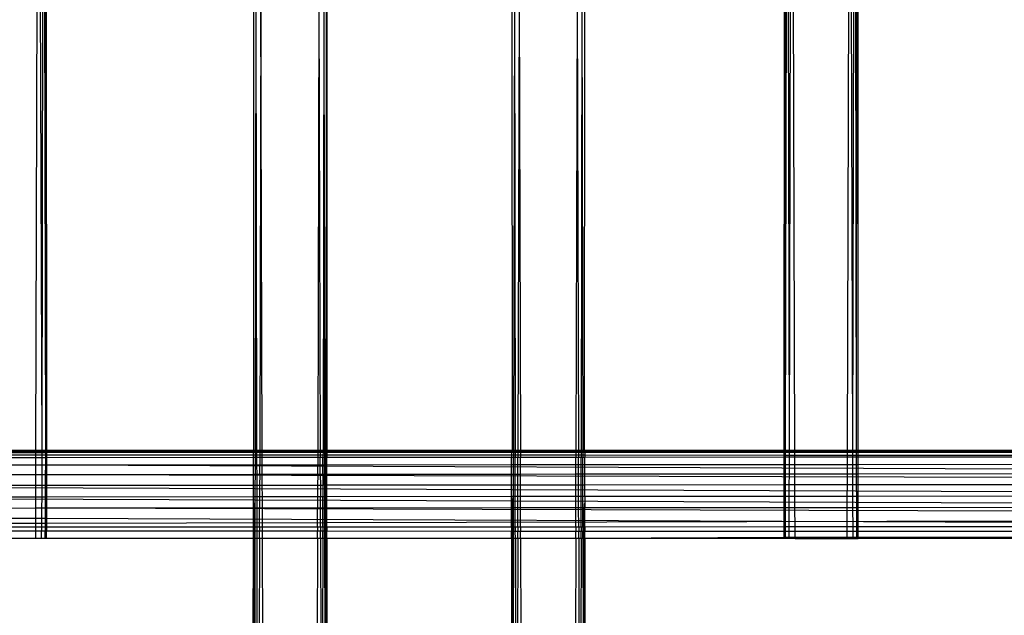
# Model space of a CAD drawing. Extents: x -39.8 to 35.9, y -28.6 to 19.4.
# Drawn here: x -14.4 to -12.8, y -6.6 to -5.6 of the extents above; entities that cross this region are included whole.
import ezdxf

# ---------------------------------------------------------------- set-up
doc = ezdxf.new("R2010")
doc.units = 0
doc.header["$MEASUREMENT"] = 0
doc.layers.get('0').update_dxf_attribs({"linetype": 'CONTINUOUS'})

msp = doc.modelspace()

# ---------------------------------------------------------------- linework, layer by layer
for p, q in [((-13.9174, -3.9139), (-13.9173, -6.3275)), ((-13.0173, -6.3274), (-13.0173, -3.914)), ((-14.4102, -6.3275), (-14.4057, -4.6752)), ((-14.4057, -4.6752), (-14.4004, -6.3275)), ((-14.3975, -4.6754), (-14.4004, -6.3275)), ((-14.3975, -4.6754), (-14.3943, -6.3275)), ((-14.3934, -4.6755), (-14.3943, -6.3275)), ((-14.3934, -4.6755), (-14.3923, -6.3275)), ((-13.1422, -6.3274), (-13.1412, -4.6721)), ((-13.1402, -6.3274), (-13.1412, -4.6721)), ((-13.1402, -6.3274), (-13.137, -4.6723)), ((-13.1335, -6.3274), (-13.137, -4.6723)), ((-13.1335, -6.3274), (-13.129, -4.6725)), ((-13.1244, -6.3274), (-13.129, -4.6725)), ((-13.0352, -6.3274), (-13.0307, -4.6752)), ((-13.0261, -6.3274), (-13.0307, -4.6752)), ((-13.0261, -6.3274), (-13.0225, -4.6754)), ((-13.0197, -6.3274), (-13.0225, -4.6754)), ((-13.0197, -6.3274), (-13.0184, -4.6755)), ((-13.0173, -6.3274), (-13.0184, -4.6755)), ((-14.0408, -6.3269), (-14.0412, -5.5646)), ((-14.0383, -6.3275), (-14.037, -5.5647)), ((-14.0357, -6.3275), (-14.037, -5.5647)), ((-14.0289, -5.5649), (-14.031, -6.3275)), ((-14.0268, -6.3275), (-14.0289, -5.5649)), ((-13.9306, -5.5676), (-13.9327, -6.3275)), ((-13.9306, -5.5676), (-13.9285, -6.3275)), ((-13.9225, -5.5678), (-13.9238, -6.3275)), ((-13.9225, -5.5678), (-13.9212, -6.3275)), ((-13.9184, -5.568), (-13.9188, -6.3275)), ((-13.9184, -5.568), (-13.9173, -6.3275)), ((-13.6037, -5.5646), (-13.6033, -6.3269)), ((-13.5995, -5.5647), (-13.6008, -6.3274)), ((-13.5995, -5.5647), (-13.5982, -6.3274)), ((-13.5914, -5.5649), (-13.5935, -6.3274)), ((-13.5914, -5.5649), (-13.5893, -6.3274)), ((-13.4931, -5.5676), (-13.4952, -6.3274)), ((-13.4931, -5.5676), (-13.491, -6.3274)), ((-13.485, -5.5678), (-13.4863, -6.3274)), ((-13.485, -5.5678), (-13.4837, -6.3274)), ((-13.4809, -5.568), (-13.4813, -6.3269)), ((-14.4102, -6.3275), (-14.4994, -6.3275)), ((-14.4102, -6.3289), (-14.4994, -6.3289)), ((-14.4102, -6.3312), (-14.4994, -6.3312)), ((-14.4102, -6.3353), (-14.4994, -6.3352)), ((-14.4102, -6.3289), (-14.4102, -6.3275)), ((-14.4004, -6.3275), (-14.4102, -6.3275)), ((-14.4102, -6.3312), (-14.4102, -6.3289)), ((-14.4004, -6.3289), (-14.4102, -6.3289)), ((-14.4102, -6.3353), (-14.4102, -6.3312)), ((-14.4004, -6.3312), (-14.4102, -6.3312)), ((-14.4102, -6.3397), (-14.4102, -6.3353)), ((-14.4004, -6.3353), (-14.4102, -6.3353)), ((-14.4004, -6.3275), (-14.4004, -6.3289)), ((-14.3943, -6.3275), (-14.4004, -6.3275)), ((-14.4004, -6.3289), (-14.4004, -6.3312)), ((-14.3943, -6.3289), (-14.4004, -6.3289)), ((-14.4004, -6.3312), (-14.4004, -6.3353)), ((-14.3943, -6.3312), (-14.4004, -6.3312)), ((-14.4004, -6.3353), (-14.4004, -6.3397)), ((-14.3943, -6.3353), (-14.4004, -6.3353)), ((-14.3943, -6.3275), (-14.3943, -6.3289)), ((-14.3923, -6.3275), (-14.3943, -6.3275)), ((-14.3943, -6.3289), (-14.3943, -6.3312)), ((-14.3923, -6.3289), (-14.3943, -6.3289)), ((-14.3943, -6.3312), (-14.3943, -6.3353)), ((-14.3923, -6.3312), (-14.3943, -6.3312)), ((-14.3943, -6.3353), (-14.3943, -6.3397)), ((-14.3923, -6.3353), (-14.3943, -6.3353)), ((-14.3923, -6.3275), (-14.3923, -6.3289)), ((-14.0417, -6.3275), (-14.3923, -6.3275)), ((-14.3923, -6.3289), (-14.3923, -6.3312)), ((-14.0417, -6.3289), (-14.3923, -6.3289)), ((-14.0417, -6.3311), (-14.3923, -6.3312)), ((-14.3923, -6.3312), (-14.3923, -6.3353)), ((-14.3923, -6.3353), (-14.3923, -6.3397)), ((-14.0417, -6.3354), (-14.3923, -6.3353)), ((-14.0417, -6.3395), (-14.3923, -6.3397)), ((-14.0417, -6.3275), (-14.0408, -6.3269)), ((-14.0417, -6.3289), (-14.0417, -6.3275)), ((-14.0417, -6.3311), (-14.0417, -6.3289)), ((-14.0384, -6.3289), (-14.0417, -6.3289)), ((-14.0417, -6.3354), (-14.0417, -6.3311)), ((-14.0384, -6.3311), (-14.0417, -6.3311)), ((-14.0417, -6.3395), (-14.0417, -6.3354)), ((-14.0384, -6.3354), (-14.0417, -6.3354)), ((-14.0384, -6.3395), (-14.0417, -6.3395)), ((-14.0417, -6.3522), (-14.0417, -6.3395)), ((-14.0383, -6.3275), (-14.0408, -6.3269)), ((-14.0384, -6.3289), (-14.0383, -6.3275)), ((-14.0384, -6.3311), (-14.0384, -6.3289)), ((-14.0357, -6.3289), (-14.0384, -6.3289)), ((-14.0384, -6.3354), (-14.0384, -6.3311)), ((-14.0357, -6.3311), (-14.0384, -6.3311)), ((-14.0384, -6.3395), (-14.0384, -6.3354)), ((-14.0357, -6.3354), (-14.0384, -6.3354)), ((-14.0357, -6.3395), (-14.0384, -6.3395)), ((-14.0384, -6.3522), (-14.0384, -6.3395)), ((-14.0357, -6.3275), (-14.0383, -6.3275)), ((-14.0357, -6.3289), (-14.0357, -6.3275)), ((-14.031, -6.3275), (-14.0357, -6.3275)), ((-14.0357, -6.3311), (-14.0357, -6.3289)), ((-14.031, -6.3289), (-14.0357, -6.3289)), ((-14.0357, -6.3354), (-14.0357, -6.3311)), ((-14.031, -6.3311), (-14.0357, -6.3311)), ((-14.0357, -6.3395), (-14.0357, -6.3354)), ((-14.031, -6.3354), (-14.0357, -6.3354)), ((-14.0311, -6.3395), (-14.0357, -6.3395)), ((-14.0357, -6.3522), (-14.0357, -6.3395)), ((-14.031, -6.3354), (-14.0311, -6.3395)), ((-14.0268, -6.3395), (-14.0311, -6.3395)), ((-14.0311, -6.3395), (-14.0311, -6.3522)), ((-14.031, -6.3275), (-14.031, -6.3289)), ((-14.0268, -6.3275), (-14.031, -6.3275)), ((-14.031, -6.3289), (-14.031, -6.3311)), ((-14.0268, -6.3289), (-14.031, -6.3289)), ((-14.031, -6.3311), (-14.031, -6.3354)), ((-14.0268, -6.3311), (-14.031, -6.3311)), ((-14.0268, -6.3354), (-14.031, -6.3354)), ((-14.0268, -6.3289), (-14.0268, -6.3275)), ((-13.9327, -6.3275), (-14.0268, -6.3275)), ((-14.0268, -6.3311), (-14.0268, -6.3289)), ((-13.9327, -6.329), (-14.0268, -6.3289)), ((-13.9327, -6.331), (-14.0268, -6.3311)), ((-14.0268, -6.3354), (-14.0268, -6.3311)), ((-14.0268, -6.3395), (-14.0268, -6.3354)), ((-13.9327, -6.3354), (-14.0268, -6.3354)), ((-13.9327, -6.3395), (-14.0268, -6.3395)), ((-14.0267, -6.3522), (-14.0268, -6.3395)), ((-13.9327, -6.3395), (-13.9328, -6.3521)), ((-13.9327, -6.3275), (-13.9327, -6.329)), ((-13.9285, -6.3275), (-13.9327, -6.3275)), ((-13.9327, -6.329), (-13.9327, -6.331)), ((-13.9285, -6.329), (-13.9327, -6.329)), ((-13.9327, -6.331), (-13.9327, -6.3354)), ((-13.9285, -6.331), (-13.9327, -6.331)), ((-13.9327, -6.3354), (-13.9327, -6.3395)), ((-13.9285, -6.3354), (-13.9327, -6.3354)), ((-13.9285, -6.3395), (-13.9327, -6.3395)), ((-13.9285, -6.3275), (-13.9285, -6.329)), ((-13.9238, -6.3275), (-13.9285, -6.3275)), ((-13.9285, -6.329), (-13.9285, -6.331)), ((-13.9238, -6.329), (-13.9285, -6.329)), ((-13.9285, -6.331), (-13.9285, -6.3354)), ((-13.9238, -6.331), (-13.9285, -6.331)), ((-13.9285, -6.3354), (-13.9285, -6.3395)), ((-13.9239, -6.3354), (-13.9285, -6.3354)), ((-13.9239, -6.3395), (-13.9285, -6.3395)), ((-13.9284, -6.3521), (-13.9285, -6.3395)), ((-13.9238, -6.331), (-13.9239, -6.3354)), ((-13.9239, -6.3354), (-13.9239, -6.3395)), ((-13.9212, -6.3354), (-13.9239, -6.3354)), ((-13.9212, -6.3395), (-13.9239, -6.3395)), ((-13.9239, -6.3521), (-13.9239, -6.3395)), ((-13.9238, -6.3275), (-13.9238, -6.329)), ((-13.9212, -6.3275), (-13.9238, -6.3275)), ((-13.9238, -6.329), (-13.9238, -6.331)), ((-13.9212, -6.329), (-13.9238, -6.329)), ((-13.9212, -6.331), (-13.9238, -6.331)), ((-13.9212, -6.3275), (-13.9212, -6.329)), ((-13.9188, -6.3275), (-13.9212, -6.3275)), ((-13.9212, -6.329), (-13.9212, -6.331)), ((-13.9188, -6.329), (-13.9212, -6.329)), ((-13.9212, -6.331), (-13.9212, -6.3354)), ((-13.9188, -6.331), (-13.9212, -6.331)), ((-13.9212, -6.3354), (-13.9212, -6.3395)), ((-13.9188, -6.3354), (-13.9212, -6.3354)), ((-13.9188, -6.3394), (-13.9212, -6.3395)), ((-13.9212, -6.3521), (-13.9212, -6.3395)), ((-13.9188, -6.3275), (-13.9188, -6.329)), ((-13.9173, -6.3275), (-13.9188, -6.3275)), ((-13.9188, -6.329), (-13.9188, -6.331)), ((-13.9173, -6.329), (-13.9188, -6.329)), ((-13.9188, -6.331), (-13.9188, -6.3354)), ((-13.9173, -6.331), (-13.9188, -6.331)), ((-13.9188, -6.3354), (-13.9188, -6.3394)), ((-13.9173, -6.3354), (-13.9188, -6.3354)), ((-13.9173, -6.3394), (-13.9188, -6.3394)), ((-13.9188, -6.3521), (-13.9188, -6.3394)), ((-13.6042, -6.3274), (-13.9173, -6.3275)), ((-13.9173, -6.3275), (-13.9173, -6.329)), ((-13.9173, -6.329), (-13.9173, -6.331)), ((-13.6042, -6.329), (-13.9173, -6.329)), ((-13.6042, -6.3309), (-13.9173, -6.331)), ((-13.9173, -6.331), (-13.9173, -6.3354)), ((-13.9173, -6.3354), (-13.9173, -6.3394)), ((-13.6042, -6.3355), (-13.9173, -6.3354)), ((-13.6042, -6.3393), (-13.9173, -6.3394)), ((-13.9173, -6.3521), (-13.9173, -6.3394)), ((-13.6033, -6.3269), (-13.6042, -6.3274)), ((-13.6042, -6.3274), (-13.6042, -6.329)), ((-13.6042, -6.329), (-13.6042, -6.3309)), ((-13.6009, -6.329), (-13.6042, -6.329)), ((-13.6042, -6.3309), (-13.6042, -6.3355)), ((-13.6009, -6.3309), (-13.6042, -6.3309)), ((-13.6042, -6.3355), (-13.6042, -6.3393)), ((-13.6009, -6.3355), (-13.6042, -6.3355)), ((-13.6009, -6.3393), (-13.6042, -6.3393)), ((-13.6042, -6.3519), (-13.6042, -6.3393)), ((-13.6008, -6.3274), (-13.6033, -6.3269)), ((-13.6008, -6.3274), (-13.6009, -6.329)), ((-13.6009, -6.329), (-13.6009, -6.3309)), ((-13.5982, -6.329), (-13.6009, -6.329)), ((-13.6009, -6.3309), (-13.6009, -6.3355)), ((-13.5982, -6.3309), (-13.6009, -6.3309)), ((-13.6009, -6.3355), (-13.6009, -6.3393)), ((-13.5982, -6.3355), (-13.6009, -6.3355)), ((-13.5982, -6.3393), (-13.6009, -6.3393)), ((-13.6009, -6.3519), (-13.6009, -6.3393)), ((-13.5982, -6.3274), (-13.6008, -6.3274)), ((-13.5982, -6.3274), (-13.5982, -6.329)), ((-13.5935, -6.3274), (-13.5982, -6.3274)), ((-13.5982, -6.329), (-13.5982, -6.3309)), ((-13.5935, -6.329), (-13.5982, -6.329)), ((-13.5982, -6.3309), (-13.5982, -6.3355)), ((-13.5935, -6.3309), (-13.5982, -6.3309)), ((-13.5982, -6.3355), (-13.5982, -6.3393)), ((-13.5935, -6.3355), (-13.5982, -6.3355)), ((-13.5936, -6.3393), (-13.5982, -6.3393)), ((-13.5982, -6.3519), (-13.5982, -6.3393)), ((-13.5935, -6.3355), (-13.5936, -6.3393)), ((-13.5893, -6.3393), (-13.5936, -6.3393)), ((-13.5936, -6.3519), (-13.5936, -6.3393)), ((-13.5935, -6.3274), (-13.5935, -6.329)), ((-13.5893, -6.3274), (-13.5935, -6.3274)), ((-13.5935, -6.329), (-13.5935, -6.3309)), ((-13.5893, -6.329), (-13.5935, -6.329)), ((-13.5935, -6.3309), (-13.5935, -6.3355)), ((-13.5893, -6.3309), (-13.5935, -6.3309)), ((-13.5893, -6.3355), (-13.5935, -6.3355)), ((-13.5893, -6.3274), (-13.5893, -6.329)), ((-13.4952, -6.3274), (-13.5893, -6.3274)), ((-13.5893, -6.329), (-13.5893, -6.3309)), ((-13.4952, -6.329), (-13.5893, -6.329)), ((-13.5893, -6.3309), (-13.5893, -6.3355)), ((-13.4952, -6.3309), (-13.5893, -6.3309)), ((-13.5893, -6.3355), (-13.5893, -6.3393)), ((-13.4952, -6.3356), (-13.5893, -6.3355)), ((-13.4952, -6.3392), (-13.5893, -6.3393)), ((-13.5892, -6.3519), (-13.5893, -6.3393)), ((-13.4953, -6.3518), (-13.4952, -6.3392)), ((-13.4952, -6.3274), (-13.4952, -6.329)), ((-13.491, -6.3274), (-13.4952, -6.3274)), ((-13.4952, -6.329), (-13.4952, -6.3309)), ((-13.491, -6.329), (-13.4952, -6.329)), ((-13.4952, -6.3309), (-13.4952, -6.3356)), ((-13.491, -6.3309), (-13.4952, -6.3309)), ((-13.4952, -6.3356), (-13.4952, -6.3392)), ((-13.491, -6.3356), (-13.4952, -6.3356)), ((-13.491, -6.3392), (-13.4952, -6.3392)), ((-13.491, -6.3274), (-13.491, -6.329)), ((-13.4863, -6.3274), (-13.491, -6.3274)), ((-13.491, -6.329), (-13.491, -6.3309)), ((-13.4863, -6.329), (-13.491, -6.329)), ((-13.491, -6.3309), (-13.491, -6.3356)), ((-13.4863, -6.3309), (-13.491, -6.3309)), ((-13.491, -6.3356), (-13.491, -6.3392)), ((-13.4864, -6.3356), (-13.491, -6.3356)), ((-13.4864, -6.3392), (-13.491, -6.3392)), ((-13.4909, -6.3518), (-13.491, -6.3392)), ((-13.4863, -6.3309), (-13.4864, -6.3356)), ((-13.4864, -6.3356), (-13.4864, -6.3392)), ((-13.4837, -6.3356), (-13.4864, -6.3356)), ((-13.4837, -6.3392), (-13.4864, -6.3392)), ((-13.4864, -6.3518), (-13.4864, -6.3392)), ((-13.4863, -6.3274), (-13.4863, -6.329)), ((-13.4837, -6.3274), (-13.4863, -6.3274)), ((-13.4863, -6.329), (-13.4863, -6.3309)), ((-13.4837, -6.329), (-13.4863, -6.329)), ((-13.4837, -6.3309), (-13.4863, -6.3309)), ((-13.4813, -6.3269), (-13.4837, -6.3274)), ((-13.4837, -6.3274), (-13.4837, -6.329)), ((-13.4837, -6.329), (-13.4837, -6.3309)), ((-13.4804, -6.329), (-13.4837, -6.329)), ((-13.4837, -6.3309), (-13.4837, -6.3356)), ((-13.4804, -6.3309), (-13.4837, -6.3309)), ((-13.4837, -6.3356), (-13.4837, -6.3392)), ((-13.4804, -6.3356), (-13.4837, -6.3356)), ((-13.4804, -6.3392), (-13.4837, -6.3392)), ((-13.4837, -6.3518), (-13.4837, -6.3392)), ((-13.4813, -6.3269), (-13.4804, -6.3274)), ((-13.4804, -6.3274), (-13.4804, -6.329)), ((-13.1422, -6.3274), (-13.4804, -6.3274)), ((-13.4804, -6.329), (-13.4804, -6.3309)), ((-13.1422, -6.329), (-13.4804, -6.329)), ((-13.1422, -6.3308), (-13.4804, -6.3309)), ((-13.4804, -6.3309), (-13.4804, -6.3356)), ((-13.4804, -6.3356), (-13.4804, -6.3392)), ((-13.1422, -6.3357), (-13.4804, -6.3356)), ((-13.1422, -6.339), (-13.4804, -6.3392)), ((-13.4804, -6.3518), (-13.4804, -6.3392)), ((-13.1422, -6.329), (-13.1422, -6.3274)), ((-13.1402, -6.3274), (-13.1422, -6.3274)), ((-13.1422, -6.3308), (-13.1422, -6.329)), ((-13.1402, -6.329), (-13.1422, -6.329)), ((-13.1422, -6.3357), (-13.1422, -6.3308)), ((-13.1402, -6.3308), (-13.1422, -6.3308)), ((-13.1422, -6.339), (-13.1422, -6.3357)), ((-13.1402, -6.3357), (-13.1422, -6.3357)), ((-13.1402, -6.339), (-13.1422, -6.339)), ((-13.1422, -6.3516), (-13.1422, -6.339)), ((-13.1402, -6.329), (-13.1402, -6.3274)), ((-13.1335, -6.3274), (-13.1402, -6.3274)), ((-13.1402, -6.3308), (-13.1402, -6.329)), ((-13.1335, -6.329), (-13.1402, -6.329)), ((-13.1402, -6.3357), (-13.1402, -6.3308)), ((-13.1335, -6.3308), (-13.1402, -6.3308)), ((-13.1402, -6.339), (-13.1402, -6.3357)), ((-13.1335, -6.3357), (-13.1402, -6.3357)), ((-13.1335, -6.339), (-13.1402, -6.339)), ((-13.1402, -6.3516), (-13.1402, -6.339)), ((-13.1336, -6.3516), (-13.1335, -6.339)), ((-13.1335, -6.329), (-13.1335, -6.3274)), ((-13.1244, -6.3274), (-13.1335, -6.3274)), ((-13.1335, -6.3308), (-13.1335, -6.329)), ((-13.1244, -6.329), (-13.1335, -6.329)), ((-13.1335, -6.3357), (-13.1335, -6.3308)), ((-13.1244, -6.3308), (-13.1335, -6.3308)), ((-13.1335, -6.339), (-13.1335, -6.3357)), ((-13.1244, -6.3357), (-13.1335, -6.3357)), ((-13.1244, -6.339), (-13.1335, -6.339)), ((-13.1244, -6.329), (-13.1244, -6.3274)), ((-13.0352, -6.3274), (-13.1244, -6.3274)), ((-13.1244, -6.3308), (-13.1244, -6.329)), ((-13.0352, -6.329), (-13.1244, -6.329)), ((-13.0352, -6.3307), (-13.1244, -6.3308)), ((-13.1244, -6.3357), (-13.1244, -6.3308)), ((-13.1244, -6.339), (-13.1244, -6.3357)), ((-13.0352, -6.3357), (-13.1244, -6.3357)), ((-13.0352, -6.339), (-13.1244, -6.339)), ((-13.1243, -6.3516), (-13.1244, -6.339)), ((-13.0353, -6.3515), (-13.0352, -6.339)), ((-13.0352, -6.329), (-13.0352, -6.3274)), ((-13.0261, -6.3274), (-13.0352, -6.3274)), ((-13.0352, -6.3307), (-13.0352, -6.329)), ((-13.0261, -6.3291), (-13.0352, -6.329)), ((-13.0352, -6.3357), (-13.0352, -6.3307)), ((-13.0261, -6.3307), (-13.0352, -6.3307)), ((-13.0352, -6.339), (-13.0352, -6.3357)), ((-13.0261, -6.3357), (-13.0352, -6.3357)), ((-13.026, -6.339), (-13.0352, -6.339)), ((-13.0261, -6.3291), (-13.0261, -6.3274)), ((-13.0197, -6.3274), (-13.0261, -6.3274)), ((-13.0261, -6.3307), (-13.0261, -6.3291)), ((-13.0197, -6.3291), (-13.0261, -6.3291)), ((-13.0261, -6.3357), (-13.0261, -6.3307)), ((-13.0197, -6.3307), (-13.0261, -6.3307)), ((-13.026, -6.339), (-13.0261, -6.3357)), ((-13.0197, -6.3357), (-13.0261, -6.3357)), ((-13.0197, -6.339), (-13.026, -6.339)), ((-13.026, -6.3515), (-13.026, -6.339)), ((-13.0197, -6.3291), (-13.0197, -6.3274)), ((-13.0173, -6.3274), (-13.0197, -6.3274)), ((-13.0197, -6.3307), (-13.0197, -6.3291)), ((-13.0173, -6.3291), (-13.0197, -6.3291)), ((-13.0197, -6.3357), (-13.0197, -6.3307)), ((-13.0173, -6.3307), (-13.0197, -6.3307)), ((-13.0197, -6.339), (-13.0197, -6.3357)), ((-13.0173, -6.3357), (-13.0197, -6.3357)), ((-13.0173, -6.339), (-13.0197, -6.339)), ((-13.0196, -6.3515), (-13.0197, -6.339)), ((-12.7047, -6.3273), (-13.0173, -6.3274)), ((-13.0173, -6.3291), (-13.0173, -6.3274)), ((-13.0173, -6.3307), (-13.0173, -6.3291)), ((-12.7047, -6.3291), (-13.0173, -6.3291)), ((-12.7047, -6.3306), (-13.0173, -6.3307)), ((-13.0173, -6.3357), (-13.0173, -6.3307)), ((-13.0173, -6.339), (-13.0173, -6.3357)), ((-12.7047, -6.3358), (-13.0173, -6.3357)), ((-12.7047, -6.3388), (-13.0173, -6.339)), ((-13.0173, -6.3515), (-13.0173, -6.339)), ((-14.4102, -6.3397), (-14.4994, -6.3398)), ((-14.4103, -6.3525), (-14.4993, -6.3525)), ((-14.4103, -6.3525), (-14.4102, -6.3397)), ((-14.4004, -6.3524), (-14.4103, -6.3525)), ((-14.4103, -6.3686), (-14.4103, -6.3525)), ((-14.4004, -6.3397), (-14.4102, -6.3397)), ((-14.4004, -6.3524), (-14.4005, -6.3686)), ((-14.3943, -6.3397), (-14.4004, -6.3397)), ((-14.4004, -6.3397), (-14.4004, -6.3524)), ((-14.3943, -6.3524), (-14.4004, -6.3524)), ((-14.3943, -6.3524), (-14.3944, -6.3686)), ((-14.3923, -6.3397), (-14.3943, -6.3397)), ((-14.3943, -6.3397), (-14.3943, -6.3524)), ((-14.3923, -6.3524), (-14.3943, -6.3524)), ((-14.3923, -6.3397), (-14.3923, -6.3524)), ((-14.0417, -6.3522), (-14.3923, -6.3524)), ((-11.7923, -6.3626), (-14.3923, -6.3524)), ((-14.3923, -6.3524), (-14.3923, -6.3686)), ((-14.0384, -6.3522), (-14.0417, -6.3522)), ((-14.0417, -6.3683), (-14.0417, -6.3522)), ((-14.0357, -6.3522), (-14.0384, -6.3522)), ((-14.0384, -6.3683), (-14.0384, -6.3522)), ((-14.0311, -6.3522), (-14.0357, -6.3522)), ((-14.0356, -6.3683), (-14.0357, -6.3522)), ((-14.0267, -6.3522), (-14.0311, -6.3522)), ((-14.0311, -6.3683), (-14.0311, -6.3522)), ((-13.9328, -6.3521), (-14.0267, -6.3522)), ((-14.0267, -6.3683), (-14.0267, -6.3522)), ((-13.9284, -6.3521), (-13.9328, -6.3521)), ((-13.9328, -6.3682), (-13.9328, -6.3521)), ((-13.9239, -6.3521), (-13.9284, -6.3521)), ((-13.9284, -6.3682), (-13.9284, -6.3521)), ((-13.9212, -6.3521), (-13.9239, -6.3521)), ((-13.9239, -6.3682), (-13.9239, -6.3521)), ((-13.9188, -6.3521), (-13.9212, -6.3521)), ((-13.9211, -6.3682), (-13.9212, -6.3521)), ((-13.9173, -6.3521), (-13.9188, -6.3521)), ((-13.9188, -6.3682), (-13.9188, -6.3521)), ((-13.6042, -6.3519), (-13.9173, -6.3521)), ((-13.9173, -6.3682), (-13.9173, -6.3521)), ((-13.6009, -6.3519), (-13.6042, -6.3519)), ((-13.6042, -6.3679), (-13.6042, -6.3519)), ((-13.5982, -6.3519), (-13.6009, -6.3519)), ((-13.6009, -6.3679), (-13.6009, -6.3519)), ((-13.5936, -6.3519), (-13.5982, -6.3519)), ((-13.5981, -6.3679), (-13.5982, -6.3519)), ((-13.5892, -6.3519), (-13.5936, -6.3519)), ((-13.5936, -6.3679), (-13.5936, -6.3519)), ((-13.4953, -6.3518), (-13.5892, -6.3519)), ((-13.5892, -6.3679), (-13.5892, -6.3519)), ((-13.4909, -6.3518), (-13.4953, -6.3518)), ((-13.4953, -6.3678), (-13.4953, -6.3518)), ((-13.4864, -6.3518), (-13.4909, -6.3518)), ((-13.4909, -6.3678), (-13.4909, -6.3518)), ((-13.4837, -6.3518), (-13.4864, -6.3518)), ((-13.4864, -6.3678), (-13.4864, -6.3518)), ((-13.4804, -6.3518), (-13.4837, -6.3518)), ((-13.4836, -6.3678), (-13.4837, -6.3518)), ((-13.1422, -6.3516), (-13.4804, -6.3518)), ((-13.4804, -6.3678), (-13.4804, -6.3518)), ((-13.1402, -6.3516), (-13.1422, -6.3516)), ((-13.1422, -6.3676), (-13.1422, -6.3516)), ((-13.1336, -6.3516), (-13.1402, -6.3516)), ((-13.1402, -6.3676), (-13.1402, -6.3516)), ((-13.1243, -6.3516), (-13.1336, -6.3516)), ((-13.1336, -6.3676), (-13.1336, -6.3516)), ((-13.0353, -6.3515), (-13.1243, -6.3516)), ((-13.1243, -6.3676), (-13.1243, -6.3516)), ((-13.026, -6.3515), (-13.0353, -6.3515)), ((-13.0353, -6.3675), (-13.0353, -6.3515)), ((-13.0196, -6.3515), (-13.026, -6.3515)), ((-13.026, -6.3675), (-13.026, -6.3515)), ((-13.0173, -6.3515), (-13.0196, -6.3515)), ((-13.0196, -6.3675), (-13.0196, -6.3515)), ((-12.7047, -6.3513), (-13.0173, -6.3515)), ((-13.0173, -6.3675), (-13.0173, -6.3515)), ((-14.4103, -6.3686), (-14.4993, -6.3686)), ((-14.4005, -6.3686), (-14.4103, -6.3686)), ((-14.4103, -6.387), (-14.4103, -6.3686)), ((-14.3944, -6.3686), (-14.4005, -6.3686)), ((-14.4005, -6.3686), (-14.4005, -6.387)), ((-14.3923, -6.3686), (-14.3944, -6.3686)), ((-14.3944, -6.3686), (-14.3944, -6.3869)), ((-14.0417, -6.3683), (-14.3923, -6.3686)), ((-9.5172, -6.3828), (-14.3923, -6.3686)), ((-14.3923, -6.3686), (-14.3923, -6.3869)), ((-14.0384, -6.3683), (-14.0417, -6.3683)), ((-14.0417, -6.3866), (-14.0417, -6.3683)), ((-14.0385, -6.3866), (-14.0384, -6.3683)), ((-14.0356, -6.3683), (-14.0384, -6.3683)), ((-14.0311, -6.3683), (-14.0356, -6.3683)), ((-14.0356, -6.3866), (-14.0356, -6.3683)), ((-14.0311, -6.3683), (-14.0312, -6.3866)), ((-14.0267, -6.3683), (-14.0311, -6.3683)), ((-13.9328, -6.3682), (-14.0267, -6.3683)), ((-14.0267, -6.3866), (-14.0267, -6.3683)), ((-13.9328, -6.3682), (-13.9329, -6.3866)), ((-13.9284, -6.3682), (-13.9328, -6.3682)), ((-13.9239, -6.3682), (-13.9284, -6.3682)), ((-13.9284, -6.3682), (-13.9283, -6.3866)), ((-13.9211, -6.3682), (-13.9239, -6.3682)), ((-13.9239, -6.3682), (-13.9239, -6.3866)), ((-13.9188, -6.3682), (-13.9211, -6.3682)), ((-13.9211, -6.3865), (-13.9211, -6.3682)), ((-13.9173, -6.3682), (-13.9188, -6.3682)), ((-13.9188, -6.3865), (-13.9188, -6.3682)), ((-13.6042, -6.3679), (-13.9173, -6.3682)), ((-13.9173, -6.3865), (-13.9173, -6.3682)), ((-13.6009, -6.3679), (-13.6042, -6.3679)), ((-13.6042, -6.3863), (-13.6042, -6.3679)), ((-13.5981, -6.3679), (-13.6009, -6.3679)), ((-13.6009, -6.3863), (-13.6009, -6.3679)), ((-13.5936, -6.3679), (-13.5981, -6.3679)), ((-13.5981, -6.3863), (-13.5981, -6.3679)), ((-13.5937, -6.3863), (-13.5936, -6.3679)), ((-13.5892, -6.3679), (-13.5936, -6.3679)), ((-13.4953, -6.3678), (-13.5892, -6.3679)), ((-13.5892, -6.3863), (-13.5892, -6.3679)), ((-13.4954, -6.3862), (-13.4953, -6.3678)), ((-13.4909, -6.3678), (-13.4953, -6.3678)), ((-13.4864, -6.3678), (-13.4909, -6.3678)), ((-13.4908, -6.3862), (-13.4909, -6.3678)), ((-13.4836, -6.3678), (-13.4864, -6.3678)), ((-13.4864, -6.3862), (-13.4864, -6.3678)), ((-13.4804, -6.3678), (-13.4836, -6.3678)), ((-13.4836, -6.3862), (-13.4836, -6.3678)), ((-13.1422, -6.3676), (-13.4804, -6.3678)), ((-13.4804, -6.3862), (-13.4804, -6.3678)), ((-13.1402, -6.3676), (-13.1422, -6.3676)), ((-13.1422, -6.3859), (-13.1422, -6.3676)), ((-13.1336, -6.3676), (-13.1402, -6.3676)), ((-13.1402, -6.3859), (-13.1402, -6.3676)), ((-13.1337, -6.3859), (-13.1336, -6.3676)), ((-13.1243, -6.3676), (-13.1336, -6.3676)), ((-13.0353, -6.3675), (-13.1243, -6.3676)), ((-13.1242, -6.3859), (-13.1243, -6.3676)), ((-13.026, -6.3675), (-13.0353, -6.3675)), ((-13.0353, -6.3858), (-13.0353, -6.3675)), ((-13.0196, -6.3675), (-13.026, -6.3675)), ((-13.0259, -6.3858), (-13.026, -6.3675)), ((-13.0173, -6.3675), (-13.0196, -6.3675)), ((-13.0196, -6.3858), (-13.0196, -6.3675)), ((-12.7047, -6.3672), (-13.0173, -6.3675)), ((-13.0173, -6.3858), (-13.0173, -6.3675)), ((-12.2292, -6.3993), (-15.2923, -6.3877)), ((-14.4103, -6.387), (-14.4992, -6.387)), ((-14.4104, -6.4064), (-14.4103, -6.387)), ((-14.4005, -6.387), (-14.4103, -6.387)), ((-14.3944, -6.3869), (-14.4005, -6.387)), ((-14.4005, -6.387), (-14.4005, -6.4064)), ((-14.3923, -6.3869), (-14.3944, -6.3869)), ((-14.3944, -6.3869), (-14.3944, -6.4064)), ((-14.0417, -6.3866), (-14.3923, -6.3869)), ((-14.3923, -6.3869), (-14.3923, -6.4064)), ((-14.0385, -6.3866), (-14.0417, -6.3866)), ((-14.0417, -6.4061), (-14.0417, -6.3866)), ((-14.0356, -6.3866), (-14.0385, -6.3866)), ((-14.0385, -6.4061), (-14.0385, -6.3866)), ((-14.0312, -6.3866), (-14.0356, -6.3866)), ((-14.0356, -6.4061), (-14.0356, -6.3866)), ((-14.0267, -6.3866), (-14.0312, -6.3866)), ((-14.0312, -6.3866), (-14.0312, -6.4061)), ((-13.9329, -6.3866), (-14.0267, -6.3866)), ((-14.0266, -6.406), (-14.0267, -6.3866)), ((-13.9283, -6.3866), (-13.9329, -6.3866)), ((-13.9329, -6.3866), (-13.9329, -6.406)), ((-13.9239, -6.3866), (-13.9283, -6.3866)), ((-13.9283, -6.3866), (-13.9283, -6.406)), ((-13.9239, -6.3866), (-13.924, -6.406)), ((-13.9211, -6.3865), (-13.9239, -6.3866)), ((-13.9188, -6.3865), (-13.9211, -6.3865)), ((-13.9211, -6.3865), (-13.9211, -6.406)), ((-13.9173, -6.3865), (-13.9188, -6.3865)), ((-13.9188, -6.3865), (-13.9188, -6.406)), ((-13.6042, -6.3863), (-13.9173, -6.3865)), ((-13.9173, -6.406), (-13.9173, -6.3865)), ((-13.6009, -6.3863), (-13.6042, -6.3863)), ((-13.6042, -6.4057), (-13.6042, -6.3863)), ((-13.601, -6.4057), (-13.6009, -6.3863)), ((-13.5981, -6.3863), (-13.6009, -6.3863)), ((-13.5937, -6.3863), (-13.5981, -6.3863)), ((-13.5981, -6.4057), (-13.5981, -6.3863)), ((-13.5892, -6.3863), (-13.5937, -6.3863)), ((-13.5937, -6.4057), (-13.5937, -6.3863)), ((-13.4954, -6.3862), (-13.5892, -6.3863)), ((-13.5891, -6.4057), (-13.5892, -6.3863)), ((-13.4908, -6.3862), (-13.4954, -6.3862)), ((-13.4954, -6.4056), (-13.4954, -6.3862)), ((-13.4864, -6.3862), (-13.4908, -6.3862)), ((-13.4908, -6.4056), (-13.4908, -6.3862)), ((-13.4865, -6.4056), (-13.4864, -6.3862)), ((-13.4836, -6.3862), (-13.4864, -6.3862)), ((-13.4804, -6.3862), (-13.4836, -6.3862)), ((-13.4836, -6.4056), (-13.4836, -6.3862)), ((-13.1422, -6.3859), (-13.4804, -6.3862)), ((-13.4804, -6.4056), (-13.4804, -6.3862)), ((-13.1402, -6.3859), (-13.1422, -6.3859)), ((-13.1422, -6.4053), (-13.1422, -6.3859)), ((-13.1337, -6.3859), (-13.1402, -6.3859)), ((-13.1402, -6.4053), (-13.1402, -6.3859)), ((-13.1242, -6.3859), (-13.1337, -6.3859)), ((-13.1337, -6.4053), (-13.1337, -6.3859)), ((-13.0353, -6.3858), (-13.1242, -6.3859)), ((-13.1242, -6.4053), (-13.1242, -6.3859)), ((-13.0354, -6.4052), (-13.0353, -6.3858)), ((-13.0259, -6.3858), (-13.0353, -6.3858)), ((-13.0196, -6.3858), (-13.0259, -6.3858)), ((-13.0259, -6.4052), (-13.0259, -6.3858)), ((-13.0173, -6.3858), (-13.0196, -6.3858)), ((-13.0195, -6.4052), (-13.0196, -6.3858)), ((-12.7047, -6.3855), (-13.0173, -6.3858)), ((-13.0173, -6.4052), (-13.0173, -6.3858)), ((-14.4104, -6.4064), (-14.4992, -6.4064)), ((-14.4105, -6.4255), (-14.4104, -6.4064)), ((-14.4005, -6.4064), (-14.4104, -6.4064)), ((-14.4005, -6.4064), (-14.4006, -6.4255)), ((-14.3944, -6.4064), (-14.4005, -6.4064)), ((-14.3923, -6.4064), (-14.3944, -6.4064)), ((-14.3944, -6.4064), (-14.3944, -6.4255)), ((-14.0417, -6.4061), (-14.3923, -6.4064)), ((-14.3923, -6.4064), (-14.3923, -6.4255)), ((-14.0417, -6.4172), (-14.0417, -6.4061)), ((-14.0385, -6.4061), (-14.0417, -6.4061)), ((-14.0356, -6.4061), (-14.0385, -6.4061)), ((-14.0385, -6.4252), (-14.0385, -6.4061)), ((-14.0312, -6.4061), (-14.0356, -6.4061)), ((-14.0355, -6.4252), (-14.0356, -6.4061)), ((-14.0312, -6.4061), (-14.0313, -6.4252)), ((-14.0266, -6.406), (-14.0312, -6.4061)), ((-13.9329, -6.406), (-14.0266, -6.406)), ((-14.0265, -6.4252), (-14.0266, -6.406)), ((-13.9329, -6.406), (-13.933, -6.4251)), ((-13.9283, -6.406), (-13.9329, -6.406)), ((-13.924, -6.406), (-13.9283, -6.406)), ((-13.9282, -6.4251), (-13.9283, -6.406)), ((-13.9211, -6.406), (-13.924, -6.406)), ((-13.924, -6.4251), (-13.924, -6.406)), ((-13.9188, -6.406), (-13.9211, -6.406)), ((-13.921, -6.4251), (-13.9211, -6.406)), ((-13.9189, -6.4251), (-13.9188, -6.406)), ((-13.9173, -6.406), (-13.9188, -6.406)), ((-13.6042, -6.4057), (-13.9173, -6.406)), ((-13.9173, -6.4251), (-13.9173, -6.406)), ((-13.6042, -6.4057), (-13.6032, -6.4176)), ((-13.601, -6.4057), (-13.6042, -6.4057)), ((-13.6042, -6.4248), (-13.6042, -6.4057)), ((-13.5981, -6.4057), (-13.601, -6.4057)), ((-13.601, -6.4248), (-13.601, -6.4057)), ((-13.5937, -6.4057), (-13.5981, -6.4057)), ((-13.598, -6.4248), (-13.5981, -6.4057)), ((-13.5938, -6.4248), (-13.5937, -6.4057)), ((-13.5891, -6.4057), (-13.5937, -6.4057)), ((-13.4954, -6.4056), (-13.5891, -6.4057)), ((-13.589, -6.4248), (-13.5891, -6.4057)), ((-13.4955, -6.4248), (-13.4954, -6.4056)), ((-13.4908, -6.4056), (-13.4954, -6.4056)), ((-13.4865, -6.4056), (-13.4908, -6.4056)), ((-13.4907, -6.4248), (-13.4908, -6.4056)), ((-13.4836, -6.4056), (-13.4865, -6.4056)), ((-13.4865, -6.4248), (-13.4865, -6.4056)), ((-13.4804, -6.4056), (-13.4836, -6.4056)), ((-13.4835, -6.4248), (-13.4836, -6.4056)), ((-13.1422, -6.4053), (-13.4804, -6.4056)), ((-13.4804, -6.4056), (-13.4804, -6.4177)), ((-13.1423, -6.4245), (-13.1422, -6.4053)), ((-13.1402, -6.4053), (-13.1422, -6.4053)), ((-13.1337, -6.4053), (-13.1402, -6.4053)), ((-13.1402, -6.4245), (-13.1402, -6.4053)), ((-13.1338, -6.4245), (-13.1337, -6.4053)), ((-13.1242, -6.4053), (-13.1337, -6.4053)), ((-13.0354, -6.4052), (-13.1242, -6.4053)), ((-13.1241, -6.4245), (-13.1242, -6.4053)), ((-13.0355, -6.4244), (-13.0354, -6.4052)), ((-13.0259, -6.4052), (-13.0354, -6.4052)), ((-13.0195, -6.4052), (-13.0259, -6.4052)), ((-13.0258, -6.4244), (-13.0259, -6.4052)), ((-13.0173, -6.4052), (-13.0195, -6.4052)), ((-13.0195, -6.4244), (-13.0195, -6.4052)), ((-12.7047, -6.4049), (-13.0173, -6.4052)), ((-13.0173, -6.4244), (-13.0173, -6.4052)), ((-12.2292, -6.4187), (-15.2923, -6.4071)), ((-14.0417, -6.4252), (-14.0417, -6.4172)), ((-14.0407, -6.4172), (-14.0417, -6.4172)), ((-14.0407, -6.4252), (-14.0407, -6.4172)), ((-13.6032, -6.4176), (-13.6032, -6.4248)), ((-13.4814, -6.4177), (-13.4814, -6.4248)), ((-13.4804, -6.4177), (-13.4814, -6.4177)), ((-13.4804, -6.4177), (-13.4803, -6.4248)), ((-14.4105, -6.4255), (-14.4991, -6.4256)), ((-14.4006, -6.4255), (-14.4105, -6.4255)), ((-14.4105, -6.443), (-14.4105, -6.4255)), ((-14.3944, -6.4255), (-14.4006, -6.4255)), ((-14.4006, -6.4255), (-14.4006, -6.443)), ((-14.3923, -6.4255), (-14.3944, -6.4255)), ((-14.3944, -6.4255), (-14.3944, -6.443)), ((-14.0417, -6.4252), (-14.3923, -6.4255)), ((-9.5173, -6.4397), (-14.3923, -6.4255)), ((-14.3923, -6.4255), (-14.3923, -6.443)), ((-9.5173, -6.4397), (-14.3923, -6.4514)), ((-14.0418, -6.4575), (-14.0417, -6.4252)), ((-14.0407, -6.4252), (-14.0417, -6.4252)), ((-14.0385, -6.4252), (-14.0407, -6.4252)), ((-14.0407, -6.4575), (-14.0407, -6.4252)), ((-14.0386, -6.4575), (-14.0385, -6.4252)), ((-14.0355, -6.4252), (-14.0385, -6.4252)), ((-14.0313, -6.4252), (-14.0355, -6.4252)), ((-14.0355, -6.4575), (-14.0355, -6.4252)), ((-14.0314, -6.4575), (-14.0313, -6.4252)), ((-14.0265, -6.4252), (-14.0313, -6.4252)), ((-13.933, -6.4251), (-14.0265, -6.4252)), ((-14.0265, -6.4575), (-14.0265, -6.4252)), ((-13.9282, -6.4251), (-13.933, -6.4251)), ((-13.933, -6.4574), (-13.933, -6.4251)), ((-13.924, -6.4251), (-13.9282, -6.4251)), ((-13.9281, -6.4574), (-13.9282, -6.4251)), ((-13.9241, -6.4574), (-13.924, -6.4251)), ((-13.921, -6.4251), (-13.924, -6.4251)), ((-13.9189, -6.4251), (-13.921, -6.4251)), ((-13.921, -6.4574), (-13.921, -6.4251)), ((-13.9173, -6.4251), (-13.9189, -6.4251)), ((-13.9189, -6.4574), (-13.9189, -6.4251)), ((-13.6042, -6.4248), (-13.9173, -6.4251)), ((-13.9173, -6.4574), (-13.9173, -6.4251)), ((-13.6043, -6.4573), (-13.6042, -6.4248)), ((-13.6032, -6.4248), (-13.6042, -6.4248)), ((-13.601, -6.4248), (-13.6032, -6.4248)), ((-13.6032, -6.4573), (-13.6032, -6.4248)), ((-13.6011, -6.4573), (-13.601, -6.4248)), ((-13.598, -6.4248), (-13.601, -6.4248)), ((-13.5938, -6.4248), (-13.598, -6.4248)), ((-13.598, -6.4573), (-13.598, -6.4248)), ((-13.5939, -6.4573), (-13.5938, -6.4248)), ((-13.589, -6.4248), (-13.5938, -6.4248)), ((-13.4955, -6.4248), (-13.589, -6.4248)), ((-13.589, -6.4573), (-13.589, -6.4248)), ((-13.4907, -6.4248), (-13.4955, -6.4248)), ((-13.4955, -6.4572), (-13.4955, -6.4248)), ((-13.4865, -6.4248), (-13.4907, -6.4248)), ((-13.4906, -6.4572), (-13.4907, -6.4248)), ((-13.4866, -6.4572), (-13.4865, -6.4248)), ((-13.4835, -6.4248), (-13.4865, -6.4248)), ((-13.4814, -6.4248), (-13.4835, -6.4248)), ((-13.4835, -6.4572), (-13.4835, -6.4248)), ((-13.4803, -6.4248), (-13.4814, -6.4248)), ((-13.4814, -6.4572), (-13.4814, -6.4248)), ((-13.1423, -6.4245), (-13.4803, -6.4248)), ((-13.4803, -6.4572), (-13.4803, -6.4248)), ((-13.1402, -6.4245), (-13.1423, -6.4245)), ((-13.1423, -6.457), (-13.1423, -6.4245)), ((-13.1338, -6.4245), (-13.1402, -6.4245)), ((-13.1402, -6.457), (-13.1402, -6.4245)), ((-13.1339, -6.457), (-13.1338, -6.4245)), ((-13.1241, -6.4245), (-13.1338, -6.4245)), ((-13.0355, -6.4244), (-13.1241, -6.4245)), ((-13.124, -6.457), (-13.1241, -6.4245)), ((-13.0258, -6.4244), (-13.0355, -6.4244)), ((-13.0355, -6.457), (-13.0355, -6.4244)), ((-13.0195, -6.4244), (-13.0258, -6.4244)), ((-13.0257, -6.457), (-13.0258, -6.4244)), ((-13.0173, -6.4244), (-13.0195, -6.4244)), ((-13.0195, -6.457), (-13.0195, -6.4244)), ((-12.7048, -6.4241), (-13.0173, -6.4244)), ((-13.0173, -6.457), (-13.0173, -6.4244)), ((-14.4105, -6.443), (-14.4991, -6.443)), ((-14.4105, -6.4514), (-14.4991, -6.4513)), ((-14.4105, -6.4514), (-14.4105, -6.443)), ((-14.4006, -6.443), (-14.4105, -6.443)), ((-14.4105, -6.4577), (-14.4105, -6.4514)), ((-14.4006, -6.4514), (-14.4105, -6.4514)), ((-14.4006, -6.443), (-14.4006, -6.4514)), ((-14.3944, -6.443), (-14.4006, -6.443)), ((-14.4006, -6.4514), (-14.4006, -6.4577)), ((-14.3944, -6.4514), (-14.4006, -6.4514)), ((-14.3944, -6.443), (-14.3944, -6.4514)), ((-14.3923, -6.443), (-14.3944, -6.443)), ((-14.3944, -6.4514), (-14.3944, -6.4577)), ((-14.3923, -6.4514), (-14.3944, -6.4514)), ((-14.3923, -6.443), (-14.3923, -6.4514)), ((-11.7917, -6.4532), (-14.3923, -6.443)), ((-14.3923, -6.4514), (-14.3923, -6.4577)), ((-14.4105, -6.4577), (-14.499, -6.4577)), ((-14.4106, -6.4641), (-14.499, -6.4641)), ((-14.4106, -6.4641), (-14.4105, -6.4577)), ((-14.4006, -6.4642), (-14.4106, -6.4641)), ((-14.4106, -6.4769), (-14.4106, -6.4641)), ((-14.4006, -6.4577), (-14.4105, -6.4577)), ((-14.4007, -6.4769), (-14.4006, -6.4642)), ((-14.4006, -6.4577), (-14.4006, -6.4642)), ((-14.3944, -6.4577), (-14.4006, -6.4577)), ((-14.3944, -6.4642), (-14.4006, -6.4642)), ((-14.3944, -6.4577), (-14.3944, -6.4642)), ((-14.3923, -6.4577), (-14.3944, -6.4577)), ((-14.3923, -6.4642), (-14.3944, -6.4642)), ((-14.3944, -6.4769), (-14.3944, -6.4642)), ((-14.0418, -6.4575), (-14.3923, -6.4577)), ((-14.3923, -6.4577), (-14.3923, -6.4642)), ((-14.0418, -6.4643), (-14.3923, -6.4642)), ((-14.3923, -6.4769), (-14.3923, -6.4642)), ((-14.0418, -6.4643), (-14.0418, -6.4575)), ((-14.0407, -6.4575), (-14.0418, -6.4575)), ((-14.0407, -6.4643), (-14.0418, -6.4643)), ((-14.0418, -6.4769), (-14.0418, -6.4643)), ((-14.0407, -6.4643), (-14.0407, -6.4575)), ((-14.0386, -6.4575), (-14.0407, -6.4575)), ((-14.0386, -6.4643), (-14.0407, -6.4643)), ((-14.0407, -6.4769), (-14.0407, -6.4643)), ((-14.0386, -6.4643), (-14.0386, -6.4575)), ((-14.0355, -6.4575), (-14.0386, -6.4575)), ((-14.0355, -6.4643), (-14.0386, -6.4643)), ((-14.0386, -6.4769), (-14.0386, -6.4643)), ((-14.0355, -6.4643), (-14.0355, -6.4575)), ((-14.0314, -6.4575), (-14.0355, -6.4575)), ((-14.0314, -6.4643), (-14.0355, -6.4643)), ((-14.0354, -6.4769), (-14.0355, -6.4643)), ((-14.0314, -6.4575), (-14.0314, -6.4643)), ((-14.0265, -6.4575), (-14.0314, -6.4575)), ((-14.0264, -6.4643), (-14.0314, -6.4643)), ((-14.0314, -6.4769), (-14.0314, -6.4643)), ((-13.933, -6.4574), (-14.0265, -6.4575)), ((-14.0264, -6.4643), (-14.0265, -6.4575)), ((-13.9331, -6.4644), (-14.0264, -6.4643)), ((-14.0264, -6.4769), (-14.0264, -6.4643)), ((-13.933, -6.4574), (-13.9331, -6.4644)), ((-13.9281, -6.4644), (-13.9331, -6.4644)), ((-13.9331, -6.4769), (-13.9331, -6.4644)), ((-13.9281, -6.4574), (-13.933, -6.4574)), ((-13.9281, -6.4574), (-13.9281, -6.4644)), ((-13.9241, -6.4574), (-13.9281, -6.4574)), ((-13.9241, -6.4644), (-13.9281, -6.4644)), ((-13.9281, -6.4769), (-13.9281, -6.4644)), ((-13.9241, -6.4574), (-13.9241, -6.4644)), ((-13.921, -6.4574), (-13.9241, -6.4574)), ((-13.921, -6.4644), (-13.9241, -6.4644)), ((-13.9241, -6.4769), (-13.9241, -6.4644)), ((-13.921, -6.4574), (-13.921, -6.4644)), ((-13.9189, -6.4574), (-13.921, -6.4574)), ((-13.9189, -6.4644), (-13.921, -6.4644)), ((-13.921, -6.4769), (-13.921, -6.4644)), ((-13.9189, -6.4574), (-13.9189, -6.4644)), ((-13.9173, -6.4574), (-13.9189, -6.4574)), ((-13.9173, -6.4644), (-13.9189, -6.4644)), ((-13.9189, -6.4769), (-13.9189, -6.4644)), ((-13.6043, -6.4573), (-13.9173, -6.4574)), ((-13.9173, -6.4574), (-13.9173, -6.4644)), ((-13.6043, -6.4646), (-13.9173, -6.4644)), ((-13.9173, -6.4769), (-13.9173, -6.4644)), ((-13.6043, -6.4573), (-13.6043, -6.4646)), ((-13.6032, -6.4573), (-13.6043, -6.4573)), ((-13.6032, -6.4646), (-13.6043, -6.4646)), ((-13.6043, -6.4764), (-13.6043, -6.4646)), ((-13.6032, -6.4573), (-13.6032, -6.4646)), ((-13.6011, -6.4573), (-13.6032, -6.4573)), ((-13.6011, -6.4646), (-13.6032, -6.4646)), ((-13.6032, -6.4764), (-13.6032, -6.4646)), ((-13.6011, -6.4573), (-13.6011, -6.4646)), ((-13.598, -6.4573), (-13.6011, -6.4573)), ((-13.598, -6.4646), (-13.6011, -6.4646)), ((-13.6011, -6.4764), (-13.6011, -6.4646)), ((-13.598, -6.4573), (-13.598, -6.4646)), ((-13.5939, -6.4573), (-13.598, -6.4573)), ((-13.5939, -6.4646), (-13.598, -6.4646)), ((-13.5979, -6.4764), (-13.598, -6.4646)), ((-13.5939, -6.4573), (-13.5939, -6.4646)), ((-13.589, -6.4573), (-13.5939, -6.4573)), ((-13.5889, -6.4646), (-13.5939, -6.4646)), ((-13.5939, -6.4764), (-13.5939, -6.4646)), ((-13.4955, -6.4572), (-13.589, -6.4573)), ((-13.589, -6.4573), (-13.5889, -6.4646)), ((-13.4956, -6.4646), (-13.5889, -6.4646)), ((-13.5889, -6.4764), (-13.5889, -6.4646)), ((-13.4955, -6.4572), (-13.4956, -6.4646)), ((-13.4906, -6.4646), (-13.4956, -6.4646)), ((-13.4956, -6.4764), (-13.4956, -6.4646)), ((-13.4906, -6.4572), (-13.4955, -6.4572)), ((-13.4906, -6.4572), (-13.4906, -6.4646)), ((-13.4866, -6.4572), (-13.4906, -6.4572)), ((-13.4866, -6.4646), (-13.4906, -6.4646)), ((-13.4906, -6.4764), (-13.4906, -6.4646)), ((-13.4866, -6.4572), (-13.4866, -6.4646)), ((-13.4835, -6.4572), (-13.4866, -6.4572)), ((-13.4835, -6.4646), (-13.4866, -6.4646)), ((-13.4866, -6.4764), (-13.4866, -6.4646)), ((-13.4835, -6.4572), (-13.4835, -6.4646)), ((-13.4814, -6.4572), (-13.4835, -6.4572)), ((-13.4814, -6.4646), (-13.4835, -6.4646)), ((-13.4835, -6.4764), (-13.4835, -6.4646)), ((-13.4814, -6.4572), (-13.4814, -6.4646)), ((-13.4803, -6.4572), (-13.4814, -6.4572)), ((-13.4803, -6.4646), (-13.4814, -6.4646)), ((-13.4814, -6.4764), (-13.4814, -6.4646)), ((-13.1423, -6.457), (-13.4803, -6.4572)), ((-13.4803, -6.4572), (-13.4803, -6.4646)), ((-13.1423, -6.4648), (-13.4803, -6.4646)), ((-13.4803, -6.4764), (-13.4803, -6.4646)), ((-13.1423, -6.4648), (-13.1423, -6.457)), ((-13.1402, -6.457), (-13.1423, -6.457)), ((-13.1402, -6.4648), (-13.1423, -6.4648)), ((-13.1423, -6.4748), (-13.1423, -6.4648)), ((-13.1402, -6.4648), (-13.1402, -6.457)), ((-13.1339, -6.457), (-13.1402, -6.457)), ((-13.1339, -6.4648), (-13.1402, -6.4648)), ((-13.1402, -6.4748), (-13.1402, -6.4648)), ((-13.1339, -6.4648), (-13.1339, -6.457)), ((-13.124, -6.457), (-13.1339, -6.457)), ((-13.124, -6.4648), (-13.1339, -6.4648)), ((-13.1339, -6.4748), (-13.1339, -6.4648)), ((-13.124, -6.4648), (-13.124, -6.457)), ((-13.0355, -6.457), (-13.124, -6.457)), ((-13.0356, -6.4649), (-13.124, -6.4648)), ((-13.124, -6.4748), (-13.124, -6.4648)), ((-13.0356, -6.4649), (-13.0355, -6.457)), ((-13.0257, -6.4649), (-13.0356, -6.4649)), ((-13.0356, -6.4748), (-13.0356, -6.4649)), ((-13.0257, -6.457), (-13.0355, -6.457)), ((-13.0257, -6.4649), (-13.0257, -6.457)), ((-13.0195, -6.457), (-13.0257, -6.457)), ((-13.0194, -6.4649), (-13.0257, -6.4649)), ((-13.0257, -6.4748), (-13.0257, -6.4649)), ((-13.0194, -6.4649), (-13.0195, -6.457)), ((-13.0173, -6.457), (-13.0195, -6.457)), ((-13.0173, -6.4649), (-13.0194, -6.4649)), ((-13.0194, -6.4748), (-13.0194, -6.4649)), ((-12.7048, -6.4568), (-13.0173, -6.457)), ((-13.0173, -6.4649), (-13.0173, -6.457)), ((-12.7048, -6.465), (-13.0173, -6.4649)), ((-13.0173, -6.4748), (-13.0173, -6.4649)), ((-14.4106, -6.4769), (-14.499, -6.4769)), ((-14.4007, -6.4769), (-14.4106, -6.4769)), ((-14.3944, -6.4769), (-14.4007, -6.4769)), ((-14.3923, -6.4769), (-14.3944, -6.4769)), ((-14.0418, -6.4769), (-14.3923, -6.4769)), ((-14.0423, -7.3694), (-14.0418, -6.4769)), ((-14.0407, -6.4769), (-14.0418, -6.4769)), ((-14.0402, -7.3627), (-14.0407, -6.4769)), ((-14.0386, -6.4769), (-14.0407, -6.4769)), ((-14.0402, -7.3627), (-14.0386, -6.4769)), ((-14.0354, -6.4769), (-14.0386, -6.4769)), ((-14.0339, -7.3565), (-14.0354, -6.4769)), ((-14.0314, -6.4769), (-14.0354, -6.4769)), ((-14.0314, -6.4769), (-14.0339, -7.3565)), ((-14.0264, -6.4769), (-14.0314, -6.4769)), ((-14.024, -7.3511), (-14.0264, -6.4769)), ((-13.9331, -6.4769), (-14.0264, -6.4769)), ((-13.9331, -6.4769), (-13.9356, -7.3511)), ((-13.9281, -6.4769), (-13.9331, -6.4769)), ((-13.9281, -6.4769), (-13.9257, -7.3565)), ((-13.9241, -6.4769), (-13.9281, -6.4769)), ((-13.9241, -6.4769), (-13.9257, -7.3565)), ((-13.921, -6.4769), (-13.9241, -6.4769)), ((-13.921, -6.4769), (-13.9194, -7.3627)), ((-13.9189, -6.4769), (-13.921, -6.4769)), ((-13.9189, -6.4769), (-13.9194, -7.3627)), ((-13.9173, -6.4769), (-13.9189, -6.4769)), ((-13.6043, -6.4764), (-13.9173, -6.4769)), ((-13.9173, -6.4769), (-13.9173, -7.3694)), ((-13.6043, -6.4764), (-13.6048, -7.3694)), ((-13.6032, -6.4764), (-13.6043, -6.4764)), ((-13.6032, -6.4764), (-13.6027, -7.3627)), ((-13.6011, -6.4764), (-13.6032, -6.4764)), ((-13.6011, -6.4764), (-13.6027, -7.3627)), ((-13.5979, -6.4764), (-13.6011, -6.4764)), ((-13.5979, -6.4764), (-13.5964, -7.3565)), ((-13.5939, -6.4764), (-13.5979, -6.4764)), ((-13.5939, -6.4764), (-13.5964, -7.3565)), ((-13.5889, -6.4764), (-13.5939, -6.4764)), ((-13.5889, -6.4764), (-13.5865, -7.3511)), ((-13.4956, -6.4764), (-13.5889, -6.4764)), ((-13.4956, -6.4764), (-13.4981, -7.3511)), ((-13.4906, -6.4764), (-13.4956, -6.4764)), ((-13.4906, -6.4764), (-13.4882, -7.3565)), ((-13.4866, -6.4764), (-13.4906, -6.4764)), ((-13.4866, -6.4764), (-13.4882, -7.3565)), ((-13.4835, -6.4764), (-13.4866, -6.4764)), ((-13.4835, -6.4764), (-13.4819, -7.3627)), ((-13.4814, -6.4764), (-13.4835, -6.4764)), ((-13.4814, -6.4764), (-13.4819, -7.3627)), ((-13.4803, -6.4764), (-13.4814, -6.4764)), ((-13.1423, -6.4748), (-13.4803, -6.4764)), ((-13.4803, -6.4764), (-13.4798, -7.3694)), ((-13.1423, -6.4769), (-13.4803, -6.4764)), ((-13.1423, -6.4769), (-13.1423, -6.4748)), ((-13.1402, -6.4748), (-13.1423, -6.4748)), ((-13.1402, -6.4769), (-13.1423, -6.4769)), ((-13.1402, -6.4769), (-13.1402, -6.4748)), ((-13.1339, -6.4748), (-13.1402, -6.4748)), ((-13.1339, -6.4769), (-13.1402, -6.4769)), ((-13.1339, -6.4769), (-13.1339, -6.4748)), ((-13.124, -6.4748), (-13.1339, -6.4748)), ((-13.124, -6.4769), (-13.1339, -6.4769)), ((-13.124, -6.4769), (-13.124, -6.4748)), ((-13.0356, -6.4748), (-13.124, -6.4748)), ((-13.124, -6.4769), (-13.0356, -6.4769)), ((-13.0356, -6.4769), (-13.0356, -6.4748)), ((-13.0257, -6.4748), (-13.0356, -6.4748)), ((-13.0356, -6.4769), (-13.0257, -6.4769)), ((-13.0257, -6.4769), (-13.0257, -6.4748)), ((-13.0194, -6.4748), (-13.0257, -6.4748)), ((-13.0257, -6.4769), (-13.0194, -6.4769)), ((-13.0194, -6.4769), (-13.0194, -6.4748)), ((-13.0173, -6.4748), (-13.0194, -6.4748)), ((-13.0194, -6.4769), (-13.0173, -6.4769)), ((-13.0173, -6.4769), (-13.0173, -6.4748)), ((-12.7048, -6.4748), (-13.0173, -6.4748)), ((-12.7048, -6.4769), (-13.0173, -6.4769))]:
    msp.add_line(p, q)

doc.saveas('drawing.dxf')
